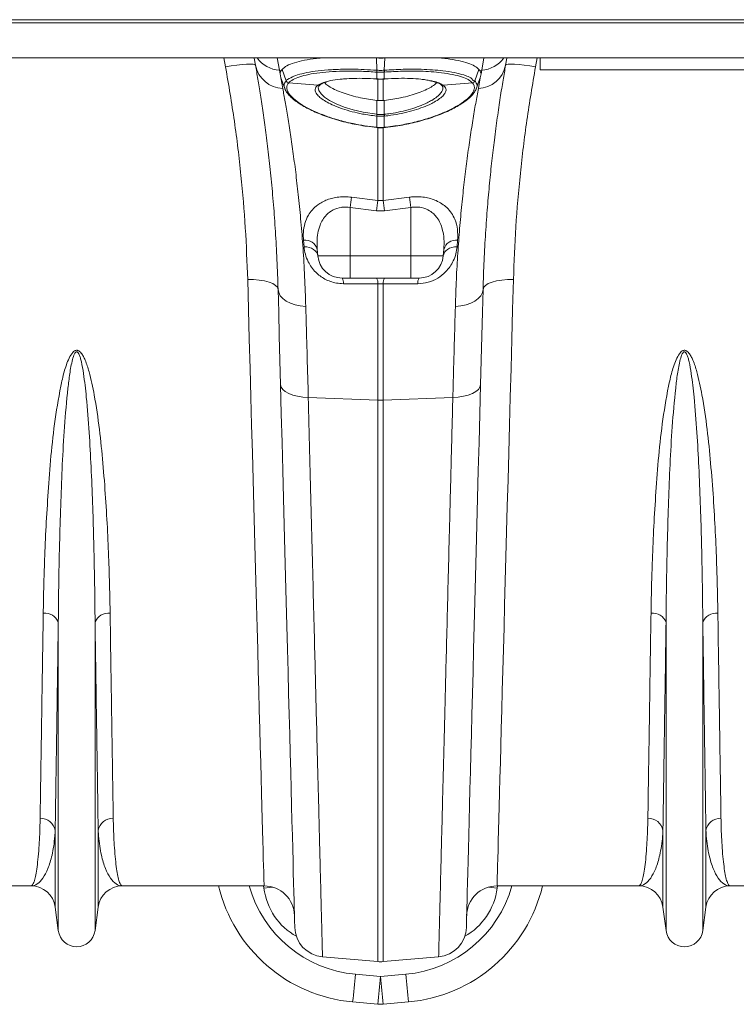
# Model space of a CAD drawing. Units: millimetres. Extents: x 0 to 8978, y 0 to 6348.
# Drawn here: x 3821 to 4057, y 4106 to 4430 of the extents above; entities that cross this region are included whole.
import ezdxf

# ---------------------------------------------------------------- set-up
doc = ezdxf.new("R2010")
doc.units = ezdxf.units.MM
doc.linetypes.add('SLD-Solid', pattern=[0])
doc.layers.add('ACO_DRAINAGE', color=7, linetype='SLD-Solid')

# ---------------------------------------------------------------- blocks, each defined once
blk = doc.blocks.new('ACO - 32840 - PLAN')
at = {"layer": 'ACO_DRAINAGE', "linetype": 'SLD-Solid', "lineweight": 0}
for p, q in [((1040, -22), (2044.58, -22)), ((1040.03, -21), (2044.62, -21)), ((1040, -33.6), (2044.58, -33.6)), ((1689, -36.53), (1688.46, -33.6)), ((1697.12, -35.63), (1695.89, -35.67)), ((1698.04, -35.68), (1697.12, -35.63)), ((1698.43, -33.65), (1698.42, -33.6)), ((1698.84, -35.98), (1698.43, -33.65)), ((1706, -33.6), (1706.71, -37.61)), ((1738.76, -37.63), (1738.63, -33.6)), ((1739.09, -33.6), (1739.13, -33.6)), ((1739.13, -33.6), (1739.13, -33.6)), ((1740.87, -33.6), (1740.91, -33.6)), ((1740.87, -33.6), (1740.87, -33.6)), ((1741.24, -37.63), (1741.37, -33.6)), ((1773.29, -37.61), (1774, -33.6)), ((1781.57, -33.65), (1781.16, -35.98)), ((1781.58, -33.6), (1781.57, -33.65)), ((1782.88, -35.63), (1781.96, -35.68)), ((1784.11, -35.67), (1782.88, -35.63)), ((1791.54, -33.6), (1791, -36.53)), ((1792.5, -37.5), (1792.5, -33.6)), ((1690.89, -36.22), (1689, -36.53)), ((1692.72, -35.97), (1690.89, -36.22)), ((1694.41, -35.78), (1692.72, -35.97)), ((1695.89, -35.67), (1694.41, -35.78)), ((1698.62, -35.79), (1698.04, -35.68)), ((1698.84, -35.98), (1698.62, -35.79)), ((1706.71, -37.61), (1707.34, -37.67)), ((1706.71, -37.61), (1706.93, -38.79)), ((1707.17, -40.1), (1706.93, -38.79)), ((1707.34, -37.67), (1707.62, -37.33)), ((1708.95, -41.14), (1707.62, -37.33)), ((1738.78, -38.25), (1738.76, -38.25)), ((1738.78, -40.5), (1738.78, -38.25)), ((1741.22, -38.25), (1741.22, -40.5)), ((1741.24, -38.25), (1741.22, -38.25)), ((1771.05, -41.14), (1772.38, -37.33)), ((1772.38, -37.33), (1772.66, -37.67)), ((1773.29, -37.61), (1772.66, -37.67)), ((1772.66, -37.67), (1773.07, -38.79)), ((1773.07, -38.79), (1772.83, -40.1)), ((1773.07, -38.79), (1773.29, -37.61)), ((1781.38, -35.79), (1781.16, -35.98)), ((1781.96, -35.68), (1781.38, -35.79)), ((1785.59, -35.78), (1784.11, -35.67)), ((1787.28, -35.97), (1785.59, -35.78)), ((1789.11, -36.22), (1787.28, -35.97)), ((1791, -36.53), (1789.11, -36.22)), ((1892.5, -37.5), (1792.5, -37.5)), ((1707.32, -40.41), (1707.17, -40.1)), ((1707.17, -40.1), (1707.82, -43.62)), ((1707.28, -40.31), (1707.98, -42.24)), ((1709.76, -41.76), (1709.76, -41.77)), ((1709.76, -41.77), (1719.34, -42.58)), ((1738.66, -40.49), (1738.78, -40.5)), ((1738.67, -40.52), (1738.66, -40.49)), ((1738.67, -40.52), (1738.8, -40.53)), ((1738.67, -40.52), (1738.67, -40.52)), ((1738.79, -40.53), (1738.78, -40.5)), ((1738.8, -40.53), (1738.79, -40.53)), ((1739.13, -47.56), (1739.13, -40.37)), ((1740.87, -40.37), (1740.87, -47.56)), ((1741.2, -40.53), (1741.33, -40.52)), ((1741.2, -40.53), (1741.21, -40.53)), ((1741.21, -40.53), (1741.22, -40.5)), ((1741.22, -40.5), (1741.34, -40.49)), ((1741.33, -40.52), (1741.34, -40.49)), ((1741.33, -40.52), (1741.33, -40.52)), ((1770.24, -41.77), (1760.66, -42.58)), ((1770.24, -41.77), (1770.24, -41.76)), ((1772.02, -42.24), (1772.72, -40.31)), ((1772.18, -43.62), (1772.83, -40.1)), ((1772.83, -40.1), (1772.68, -40.41)), ((1707.98, -42.24), (1708.68, -44.17)), ((1719.34, -42.58), (1719.47, -42.49)), ((1719.64, -42.89), (1719.49, -43.32)), ((1719.49, -43.32), (1719.68, -44.34)), ((1719.68, -44.34), (1720.42, -45.44)), ((1760.53, -42.49), (1760.66, -42.58)), ((1771.32, -44.17), (1772.02, -42.24)), ((1720.42, -45.44), (1721.58, -46.49)), ((1721.58, -46.49), (1723.17, -47.54)), ((1723.17, -47.54), (1725.39, -48.69)), ((1738.78, -52.13), (1738.76, -47.53)), ((1739.13, -47.56), (1738.76, -47.53)), ((1741.24, -47.53), (1740.87, -47.56)), ((1741.22, -52.13), (1741.24, -47.53)), ((1725.39, -48.69), (1728.03, -49.75)), ((1728.03, -49.75), (1731.04, -50.68)), ((1731.04, -50.68), (1734.31, -51.45)), ((1734.31, -51.45), (1738.78, -52.13)), ((1738.78, -52.72), (1738.7, -52.72)), ((1738.78, -52.13), (1738.78, -52.13)), ((1738.78, -52.13), (1738.78, -52.13)), ((1738.78, -56.4), (1738.78, -52.72)), ((1741.22, -52.72), (1741.22, -56.4)), ((1741.3, -52.72), (1741.22, -52.72)), ((1738.71, -56.46), (1738.72, -56.4)), ((1738.71, -56.49), (1738.71, -56.46)), ((1738.71, -56.49), (1738.77, -56.49)), ((1738.71, -56.49), (1738.71, -56.49)), ((1738.71, -56.49), (1738.71, -56.49)), ((1738.72, -56.4), (1738.78, -56.4)), ((1739.13, -80.45), (1739.13, -56.38)), ((1740.87, -56.35), (1740.87, -80.45)), ((1741.22, -56.4), (1741.28, -56.4)), ((1741.23, -56.49), (1741.29, -56.49)), ((1741.29, -56.49), (1741.29, -56.49)), ((1730.44, -79.38), (1739.13, -80.45)), ((1739.13, -80.45), (1740.87, -80.45)), ((1740.87, -80.45), (1749.56, -79.38)), ((1738.69, -83.85), (1730, -82.79)), ((1730, -82.79), (1730, -98.7)), ((1741.31, -83.85), (1738.69, -83.85)), ((1750, -82.79), (1741.31, -83.85)), ((1750, -82.79), (1750, -98.7)), ((1714.82, -95.71), (1714.63, -93.53)), ((1765.37, -93.53), (1765.18, -95.71)), ((1714.82, -95.71), (1715.69, -95.78)), ((1715.69, -95.78), (1716.52, -95.95)), ((1716.52, -95.95), (1717.28, -96.22)), ((1717.28, -96.22), (1717.96, -96.59)), ((1717.96, -96.59), (1718.52, -97.03)), ((1718.52, -97.03), (1718.95, -97.54)), ((1719.17, -96.57), (1719.36, -98.7)), ((1760.83, -96.57), (1760.64, -98.7)), ((1761.05, -97.54), (1761.48, -97.03)), ((1761.48, -97.03), (1762.04, -96.59)), ((1762.04, -96.59), (1762.71, -96.22)), ((1762.71, -96.22), (1763.48, -95.95)), ((1763.48, -95.95), (1764.31, -95.78)), ((1764.31, -95.78), (1765.18, -95.71)), ((1718.95, -97.54), (1719.23, -98.1)), ((1719.23, -98.1), (1719.36, -98.7)), ((1719.36, -98.7), (1730, -98.7)), ((1730, -98.7), (1750, -98.7)), ((1730, -106), (1730, -98.7)), ((1750, -98.7), (1760.64, -98.7)), ((1750, -106), (1750, -98.7)), ((1760.64, -98.7), (1760.77, -98.1)), ((1760.77, -98.1), (1761.05, -97.54)), ((1696.54, -116.4), (1696.27, -106.5)), ((1698.21, -106.52), (1696.27, -106.5)), ((1700.08, -106.68), (1698.21, -106.52)), ((1701.8, -106.95), (1700.08, -106.68)), ((1730, -106), (1727.33, -106)), ((1750, -106), (1730, -106)), ((1752.67, -106), (1750, -106)), ((1778.2, -106.95), (1779.92, -106.68)), ((1779.92, -106.68), (1781.79, -106.52)), ((1781.79, -106.52), (1783.73, -106.5)), ((1783.73, -106.5), (1783.46, -116.4)), ((1703.31, -107.35), (1701.8, -106.95)), ((1704.55, -107.84), (1703.31, -107.35)), ((1705.48, -108.42), (1704.55, -107.84)), ((1706.06, -109.05), (1705.48, -108.42)), ((1706.27, -109.72), (1706.06, -109.05)), ((1706.47, -117.25), (1706.27, -109.72)), ((1706.27, -109.72), (1706.47, -110.79)), ((1729.19, -107.86), (1727.77, -107.86)), ((1739.13, -107.85), (1729.19, -107.86)), ((1739.13, -146.14), (1739.13, -107.85)), ((1740.87, -107.85), (1739.13, -107.85)), ((1740.87, -107.85), (1740.87, -146.14)), ((1742.3, -107.85), (1740.87, -107.85)), ((1752.23, -107.86), (1742.3, -107.85)), ((1773.73, -109.72), (1773.53, -117.25)), ((1773.73, -109.72), (1773.53, -110.79)), ((1773.73, -109.72), (1773.94, -109.05)), ((1773.94, -109.05), (1774.52, -108.42)), ((1774.52, -108.42), (1775.45, -107.84)), ((1775.45, -107.84), (1776.69, -107.35)), ((1776.69, -107.35), (1778.2, -106.95)), ((1706.47, -110.79), (1706.99, -111.81)), ((1706.99, -111.81), (1707.83, -112.76)), ((1707.83, -112.76), (1708.95, -113.59)), ((1772.17, -112.76), (1771.05, -113.59)), ((1773.01, -111.81), (1772.17, -112.76)), ((1773.53, -110.79), (1773.01, -111.81)), ((1696.8, -126.15), (1696.54, -116.4)), ((1708.95, -113.59), (1710.31, -114.28)), ((1710.31, -114.28), (1711.88, -114.82)), ((1711.88, -114.82), (1713.59, -115.17)), ((1713.59, -115.17), (1715.39, -115.33)), ((1766.41, -115.17), (1764.61, -115.33)), ((1768.12, -114.82), (1766.41, -115.17)), ((1769.69, -114.28), (1768.12, -114.82)), ((1771.05, -113.59), (1769.69, -114.28)), ((1783.46, -116.4), (1783.2, -126.15)), ((1706.67, -125.01), (1706.47, -117.25)), ((1773.53, -117.25), (1773.33, -125.01)), ((1697.06, -135.75), (1696.8, -126.15)), ((1706.88, -132.97), (1706.67, -125.01)), ((1773.33, -125.01), (1773.12, -132.97)), ((1783.2, -126.15), (1782.94, -135.75)), ((1697.32, -145.19), (1697.06, -135.75)), ((1707.09, -141.12), (1706.88, -132.97)), ((1773.12, -132.97), (1772.91, -141.12)), ((1782.94, -135.75), (1782.68, -145.19)), ((1707.34, -150.71), (1707.09, -141.12)), ((1707.09, -141.12), (1707.28, -141.92)), ((1707.28, -141.92), (1707.8, -142.68)), ((1772.72, -141.92), (1772.2, -142.68)), ((1772.91, -141.12), (1772.66, -150.71)), ((1772.91, -141.12), (1772.72, -141.92)), ((1697.57, -154.46), (1697.32, -145.19)), ((1707.8, -142.68), (1708.64, -143.38)), ((1708.64, -143.38), (1709.76, -144)), ((1709.76, -144), (1711.12, -144.51)), ((1711.12, -144.51), (1712.69, -144.9)), ((1712.69, -144.9), (1714.41, -145.15)), ((1714.41, -145.15), (1716.22, -145.26)), ((1716.22, -145.26), (1739.13, -146.14)), ((1763.78, -145.26), (1740.87, -146.14)), ((1765.59, -145.15), (1763.78, -145.26)), ((1767.31, -144.9), (1765.59, -145.15)), ((1768.88, -144.51), (1767.31, -144.9)), ((1770.24, -144), (1768.88, -144.51)), ((1771.36, -143.38), (1770.24, -144)), ((1772.2, -142.68), (1771.36, -143.38)), ((1782.68, -145.19), (1782.43, -154.46)), ((1739.13, -330.92), (1739.13, -146.14)), ((1740.87, -146.14), (1740.87, -330.92)), ((1707.59, -160.13), (1707.34, -150.71)), ((1772.66, -150.71), (1772.41, -160.13)), ((1697.82, -163.53), (1697.57, -154.46)), ((1782.43, -154.46), (1782.18, -163.53)), ((1707.83, -169.37), (1707.59, -160.13)), ((1772.41, -160.13), (1772.17, -169.37)), ((1698.06, -172.41), (1697.82, -163.53)), ((1782.18, -163.53), (1781.94, -172.41)), ((1708.07, -178.41), (1707.83, -169.37)), ((1772.17, -169.37), (1771.93, -178.41)), ((1698.29, -181.09), (1698.06, -172.41)), ((1781.94, -172.41), (1781.71, -181.09)), ((1698.52, -189.54), (1698.29, -181.09)), ((1708.3, -187.26), (1708.07, -178.41)), ((1771.93, -178.41), (1771.7, -187.26)), ((1781.71, -181.09), (1781.48, -189.54)), ((1708.53, -195.89), (1708.3, -187.26)), ((1771.7, -187.26), (1771.47, -195.89)), ((1698.74, -197.77), (1698.52, -189.54)), ((1781.48, -189.54), (1781.26, -197.77)), ((1708.75, -204.3), (1708.53, -195.89)), ((1771.47, -195.89), (1771.25, -204.3)), ((1698.96, -205.75), (1698.74, -197.77)), ((1781.26, -197.77), (1781.04, -205.75)), ((1699.17, -213.49), (1698.96, -205.75)), ((1708.96, -212.47), (1708.75, -204.3)), ((1771.25, -204.3), (1771.04, -212.47)), ((1781.04, -205.75), (1780.83, -213.49)), ((1699.37, -220.97), (1699.17, -213.49)), ((1709.17, -220.41), (1708.96, -212.47)), ((1771.04, -212.47), (1770.83, -220.41)), ((1780.83, -213.49), (1780.63, -220.97)), ((1633.95, -320.7), (1633.95, -219.33)), ((1646.05, -320.7), (1646.05, -219.33)), ((1833.95, -320.7), (1833.95, -219.33)), ((1846.05, -320.7), (1846.05, -219.33)), ((1699.56, -228.19), (1699.37, -220.97)), ((1709.37, -228.09), (1709.17, -220.41)), ((1770.83, -220.41), (1770.63, -228.09)), ((1780.63, -220.97), (1780.44, -228.19)), ((1699.75, -235.13), (1699.56, -228.19)), ((1709.56, -235.51), (1709.37, -228.09)), ((1770.63, -228.09), (1770.44, -235.51)), ((1780.44, -228.19), (1780.25, -235.13)), ((1699.93, -241.79), (1699.75, -235.13)), ((1709.75, -242.67), (1709.56, -235.51)), ((1770.44, -235.51), (1770.25, -242.67)), ((1780.25, -235.13), (1780.07, -241.79)), ((1700.1, -248.15), (1699.93, -241.79)), ((1709.93, -249.55), (1709.75, -242.67)), ((1770.25, -242.67), (1770.07, -249.55)), ((1780.07, -241.79), (1779.9, -248.15)), ((1700.27, -254.22), (1700.1, -248.15)), ((1779.9, -248.15), (1779.73, -254.22)), ((1710.1, -256.14), (1709.93, -249.55)), ((1770.07, -249.55), (1769.9, -256.14)), ((1700.42, -259.98), (1700.27, -254.22)), ((1779.73, -254.22), (1779.58, -259.98)), ((1710.27, -262.45), (1710.1, -256.14)), ((1769.9, -256.14), (1769.73, -262.45)), ((1700.57, -265.42), (1700.42, -259.98)), ((1779.58, -259.98), (1779.43, -265.42)), ((1700.71, -270.55), (1700.57, -265.42)), ((1710.43, -268.45), (1710.27, -262.45)), ((1769.73, -262.45), (1769.57, -268.45)), ((1779.43, -265.42), (1779.29, -270.55)), ((1710.58, -274.15), (1710.43, -268.45)), ((1769.57, -268.45), (1769.42, -274.15)), ((1700.84, -275.35), (1700.71, -270.55)), ((1779.29, -270.55), (1779.16, -275.35)), ((1700.96, -279.82), (1700.84, -275.35)), ((1710.72, -279.54), (1710.58, -274.15)), ((1769.42, -274.15), (1769.28, -279.54)), ((1779.16, -275.35), (1779.04, -279.82)), ((1701.07, -283.95), (1700.96, -279.82)), ((1710.85, -284.61), (1710.72, -279.54)), ((1769.28, -279.54), (1769.15, -284.61)), ((1779.04, -279.82), (1778.93, -283.95)), ((1701.17, -287.74), (1701.07, -283.95)), ((1710.97, -289.36), (1710.85, -284.61)), ((1769.15, -284.61), (1769.03, -289.36)), ((1778.93, -283.95), (1778.83, -287.74)), ((1632.92, -312.95), (1632.92, -287.78)), ((1647.08, -312.95), (1647.08, -287.78)), ((1701.27, -291.18), (1701.17, -287.74)), ((1778.83, -287.74), (1778.73, -291.18)), ((1832.92, -312.95), (1832.92, -287.78)), ((1847.08, -312.95), (1847.08, -287.78)), ((1701.35, -294.27), (1701.27, -291.18)), ((1711.09, -293.77), (1710.97, -289.36)), ((1769.03, -289.36), (1768.91, -293.77)), ((1778.73, -291.18), (1778.65, -294.27)), ((1701.42, -297.01), (1701.35, -294.27)), ((1711.2, -297.86), (1711.09, -293.77)), ((1768.91, -293.77), (1768.8, -297.86)), ((1778.65, -294.27), (1778.58, -297.01)), ((1701.49, -299.38), (1701.42, -297.01)), ((1711.29, -301.6), (1711.2, -297.86)), ((1768.8, -297.86), (1768.71, -301.6)), ((1778.58, -297.01), (1778.51, -299.38)), ((1701.54, -301.4), (1701.49, -299.38)), ((1778.51, -299.38), (1778.46, -301.4)), ((1701.59, -303.05), (1701.54, -301.4)), ((1701.62, -304.34), (1701.59, -303.05)), ((1701.65, -305.26), (1701.62, -304.34)), ((1711.38, -305), (1711.29, -301.6)), ((1768.71, -301.6), (1768.62, -305)), ((1778.38, -304.34), (1778.35, -305.26)), ((1778.41, -303.05), (1778.38, -304.34)), ((1778.46, -301.4), (1778.41, -303.05)), ((1624.99, -306), (1578.33, -306)), ((1701.67, -306), (1655.01, -306)), ((1701.59, -306.73), (1701.53, -306)), ((1703.47, -306.49), (1701.59, -306.73)), ((1701.66, -305.82), (1701.65, -305.26)), ((1701.67, -306), (1701.66, -305.82)), ((1704.4, -306.38), (1703.47, -306.49)), ((1711.46, -308.05), (1711.38, -305)), ((1768.62, -305), (1768.54, -308.05)), ((1775.6, -306.38), (1776.53, -306.49)), ((1776.53, -306.49), (1778.41, -306.73)), ((1778.34, -305.82), (1778.33, -306)), ((1824.99, -306), (1778.33, -306)), ((1778.35, -305.26), (1778.34, -305.82)), ((1778.47, -306), (1778.41, -306.73)), ((1901.67, -306), (1855.01, -306)), ((1711.53, -310.75), (1711.46, -308.05)), ((1711.6, -313.1), (1711.53, -310.75)), ((1768.47, -310.75), (1768.4, -313.1)), ((1768.54, -308.05), (1768.47, -310.75)), ((1633.95, -320.7), (1632.92, -312.95)), ((1647.08, -312.95), (1646.05, -320.7)), ((1711.65, -315.09), (1711.6, -313.1)), ((1768.4, -313.1), (1768.35, -315.09)), ((1833.95, -320.7), (1832.92, -312.95)), ((1847.08, -312.95), (1846.05, -320.7)), ((1711.69, -316.72), (1711.65, -315.09)), ((1711.72, -317.99), (1711.69, -316.72)), ((1768.31, -316.72), (1768.28, -317.99)), ((1768.35, -315.09), (1768.31, -316.72)), ((1711.75, -318.9), (1711.72, -317.99)), ((1711.76, -319.45), (1711.75, -318.9)), ((1711.77, -319.63), (1711.76, -319.45)), ((1768.24, -319.45), (1768.23, -319.63)), ((1768.25, -318.9), (1768.24, -319.45)), ((1768.28, -317.99), (1768.25, -318.9)), ((1720.89, -329.33), (1739.13, -330.92)), ((1759.11, -329.33), (1740.87, -330.92)), ((1731.7, -335.08), (1740, -335.83)), ((1740, -335.83), (1748.3, -335.08)), ((1739.1, -344.92), (1730.8, -344.17)), ((1749.2, -344.17), (1740.9, -344.92))]:
    blk.add_line(p, q, dxfattribs=at)
for centre, radius, start, end in [((1707.39, -27.73), 9.91, 216.3152, 266.098), ((1772.61, -27.72), 9.91, 273.9039, 323.6825), ((1708.17, -34.12), 9.51, 191.3099, 267.8944), ((1742.96, -37.96), 4.21, 175.4585, 183.9619), ((1743.07, -37.97), 4.3, 175.4219, 183.747), ((1736.93, -37.97), 4.3, 356.253, 4.5781), ((1737.07, -37.96), 4.18, 356.0092, 4.5704), ((1771.83, -34.12), 9.51, 272.1059, 348.6899), ((1709.9, -40.74), 1.04, 202.9033, 262.0554), ((1709.9, -40.74), 1.04, 202.9075, 262.0428), ((1770.1, -40.73), 1.04, 277.9637, 337.086), ((1770.1, -40.74), 1.04, 277.949, 337.0882), ((1719.49, -41.69), 0.904, 260.6165, 309.4737), ((1719.62, -41.61), 0.897, 260.3777, 301.145), ((1760.38, -41.61), 0.897, 238.9959, 279.6193), ((1760.51, -41.69), 0.901, 229.4724, 279.4521), ((1727.47, -50.9), 11.37, 350.7987, 353.7546), ((1727.7, -50.91), 11.23, 350.7272, 353.7221), ((1752.36, -50.91), 11.29, 186.2802, 189.259), ((1752.66, -50.88), 11.5, 186.2618, 189.1849), ((1738.3, -56.38), 0.481, 346.6359, 357.4967), ((1741.7, -56.38), 0.481, 182.5033, 193.3641), ((1741.69, -56.38), 0.41, 182.114, 194.8834), ((2035.58, -120.09), 307.85, 172.4004, 173.0404), ((2044.02, -121.27), 307.61, 172.3755, 173.0138), ((1432.52, -121.71), 311.1, 6.9897, 7.6209), ((1444.42, -120.09), 307.85, 6.9596, 7.5996), ((1715.14, -97.68), 4.18, 15.4464, 97.0634), ((1764.86, -97.68), 4.18, 82.9365, 164.5545), ((1727.33, -98), 8, 185, 270), ((1752.67, -98), 8, 270, 355), ((1724.62, -107.62), 3.16, 355.5385, 30.7929), ((1736.02, -107.6), 3.12, 355.544, 31.0072), ((1743.98, -107.6), 3.11, 148.9887, 184.46), ((1755.38, -107.62), 3.16, 149.2015, 184.4636), ((1740, -123.56), 22.6, 267.7896, 272.2104), ((1629.47, -220.97), 4.77, 20.1198, 95.7318), ((1650.53, -220.97), 4.77, 84.2686, 159.8798), ((1829.47, -220.97), 4.77, 20.1194, 95.7322), ((1850.53, -220.97), 4.77, 84.2684, 159.8806), ((1628.1, -288.64), 4.9, 10.1294, 91.5471), ((1651.9, -288.64), 4.9, 88.4533, 169.8702), ((1828.1, -288.64), 4.9, 10.1291, 91.5467), ((1851.9, -288.64), 4.9, 88.4533, 169.8702), ((1624.99, -314), 8, 7.5666, 90), ((1655.01, -314), 8, 90, 172.4334), ((1735.31, -294.37), 50, 193.4496, 264.8246), ((1735.31, -295.24), 40, 195.6017, 264.8246), ((1701.67, -316), 10, 1.5, 90), ((1744.69, -295.24), 40, 275.1754, 344.3983), ((1744.69, -294.37), 50, 275.1754, 346.5504), ((1778.33, -316), 10, 90, 178.5), ((1824.99, -314), 8, 7.5666, 90), ((1855.01, -314), 8, 90, 172.4334), ((1640, -319.9), 6.1, 187.5666, 352.4334), ((1721.76, -319.37), 10, 181.5, 265), ((1758.24, -319.37), 10, 275, 358.5), ((1840, -319.9), 6.1, 187.5666, 352.4334), ((1740, -320.96), 10, 265, 275), ((1452.61, -311.96), 280.05, 353.3971, 355.2655), ((1460.91, -312.72), 280.05, 353.3971, 355.2655), ((2019.2, -312.71), 280.16, 184.7348, 186.6026), ((2027.5, -311.95), 280.16, 184.7348, 186.6026), ((1740, -334.96), 10, 264.8246, 275.1754)]:
    blk.add_arc(centre, radius, start, end, dxfattribs=at)
for centre, major_axis, start_param, end_param in [((1721.38, -303.7), (-0.45, 21.2), 1.693992, 2.647736), ((1758.62, -303.7), (0.45, 21.2), 3.635449, 4.589194)]:
    blk.add_ellipse(centre, major_axis=major_axis, ratio=0.943053, start_param=start_param, end_param=end_param, dxfattribs=at)
for points, knots in [([(1707.62, -37.33), (1708.09, -36.93), (1709.02, -36.13), (1711.52, -35.13), (1714.82, -34.32), (1717.86, -33.8), (1719.95, -33.64), (1720.49, -33.6)], [0, 0, 0, 0, 0.229822, 0.459648, 0.68945, 0.919252, 1, 1, 1, 1]), ([(1740.87, -33.6), (1740.76, -33.61), (1740.41, -33.63), (1739.83, -33.64), (1739.36, -33.61), (1739.13, -33.6)], [0, 0, 0, 0, 0.19661, 0.598285, 1, 1, 1, 1]), ([(1759.47, -33.6), (1760.24, -33.66), (1762.53, -33.85), (1765.71, -34.42), (1768.82, -35.25), (1771.11, -36.22), (1771.96, -36.96), (1772.38, -37.33)], [0, 0, 0, 0, 0.115116, 0.345223, 0.575327, 0.787665, 1, 1, 1, 1]), ([(1696.27, -106.5), (1696.06, -100.85), (1695.64, -89.56), (1694.15, -72.13), (1692.05, -54.44), (1690.01, -42.5), (1689, -36.53)], [0, 0, 0, 0, 0.247538, 0.495073, 0.747536, 1, 1, 1, 1]), ([(1706.27, -109.72), (1706.16, -106.44), (1705.95, -99.87), (1705.43, -90.61), (1704.78, -81.71), (1704, -73.28), (1703.15, -65.35), (1702.25, -58.11), (1701.35, -51.57), (1700.47, -45.71), (1699.62, -40.43), (1699.1, -37.46), (1698.84, -35.98)], [0, 0, 0, 0, 0.098693, 0.197474, 0.29617, 0.398118, 0.50016, 0.60211, 0.700901, 0.799692, 0.899846, 1, 1, 1, 1]), ([(1706.93, -38.79), (1707.01, -38.41), (1707.09, -38.02), (1707.34, -37.68), (1707.34, -37.67)], [0, 0, 0, 0, 0.978609, 1, 1, 1, 1]), ([(1708.95, -41.14), (1708.95, -41.14), (1708.95, -40.82), (1710.46, -40.04), (1712.54, -39.14), (1715.66, -38.37), (1719.4, -37.78), (1723.77, -37.41), (1727.63, -37.28), (1731.28, -37.28), (1734.64, -37.36), (1737.38, -37.54), (1738.76, -37.63), (1738.76, -37.63)], [0, 0, 0, 0, 0.000001, 0.123716, 0.247434, 0.372892, 0.498351, 0.625976, 0.753601, 0.803323, 0.901662, 0.999999, 1, 1, 1, 1]), ([(1738.76, -38.25), (1737.08, -38.14), (1733.73, -37.93), (1728.81, -37.88), (1724.15, -38.03), (1719.9, -38.41), (1716.25, -38.99), (1713.29, -39.76), (1711.03, -40.68), (1710.18, -41.4), (1709.76, -41.76)], [0, 0, 0, 0, 0.123215, 0.246431, 0.374137, 0.501842, 0.627314, 0.752783, 0.876393, 1, 1, 1, 1]), ([(1738.76, -37.63), (1738.76, -37.63), (1738.77, -37.63), (1738.78, -37.63), (1738.78, -37.63)], [0, 0, 0, 0, 0.002889, 1, 1, 1, 1]), ([(1738.78, -37.63), (1738.91, -37.63), (1739.31, -37.66), (1740, -37.68), (1740.69, -37.66), (1741.09, -37.63), (1741.22, -37.63)], [0, 0, 0, 0, 0.1549987, 0.4999998, 0.8442407, 1, 1, 1, 1]), ([(1741.22, -38.25), (1741.09, -38.26), (1740.69, -38.29), (1740, -38.3), (1739.31, -38.29), (1738.91, -38.26), (1738.78, -38.25)], [0, 0, 0, 0, 0.1557769, 0.5000002, 0.8449564, 1, 1, 1, 1]), ([(1741.22, -37.63), (1741.22, -37.63), (1741.23, -37.63), (1741.24, -37.63), (1741.24, -37.63)], [0, 0, 0, 0, 0.997111, 1, 1, 1, 1]), ([(1741.24, -37.63), (1741.24, -37.63), (1743.33, -37.49), (1747.5, -37.26), (1752.82, -37.27), (1757.15, -37.48), (1760.88, -37.83), (1764.39, -38.38), (1766.91, -39), (1768.68, -39.66), (1770.37, -40.24), (1770.1, -40.96), (1771.05, -41.14), (1771.05, -41.14)], [0, 0, 0, 0, 0.000001, 0.149375, 0.298749, 0.400116, 0.501481, 0.628728, 0.755972, 0.807564, 0.903782, 0.999998, 1, 1, 1, 1]), ([(1770.24, -41.76), (1769.82, -41.41), (1769, -40.7), (1766.76, -39.77), (1763.8, -39), (1760.37, -38.45), (1756.74, -38.11), (1752.53, -37.9), (1747.34, -37.88), (1743.27, -38.13), (1741.24, -38.25)], [0, 0, 0, 0, 0.121839, 0.243681, 0.370936, 0.498194, 0.599622, 0.701051, 0.850526, 1, 1, 1, 1]), ([(1781.16, -35.98), (1780.88, -37.58), (1780.33, -40.76), (1779.39, -46.56), (1778.42, -53.11), (1777.49, -60.1), (1776.63, -67.35), (1775.86, -74.71), (1775.15, -82.64), (1774.54, -91.14), (1774.04, -100.15), (1773.83, -106.53), (1773.73, -109.72)], [0, 0, 0, 0, 0.107353, 0.214706, 0.323818, 0.432931, 0.526072, 0.619283, 0.712423, 0.808257, 0.904169, 1, 1, 1, 1]), ([(1791, -36.53), (1790, -42.38), (1788.01, -54.09), (1785.9, -71.67), (1784.38, -89.22), (1783.94, -100.74), (1783.73, -106.5)], [0, 0, 0, 0, 0.247526, 0.495051, 0.747523, 1, 1, 1, 1]), ([(1708.59, -43.74), (1708.45, -43.41), (1708.18, -42.75), (1708.37, -41.89), (1708.75, -41.4), (1708.94, -41.14)], [0, 0, 0, 0, 0.338832, 0.66747, 1, 1, 1, 1]), ([(1708.94, -41.14), (1708.95, -41.14), (1708.95, -41.14), (1708.95, -41.14), (1708.95, -41.14)], [0, 0, 0, 0, 0.997052, 1, 1, 1, 1]), ([(1709.76, -41.77), (1709.57, -42.01), (1709.2, -42.51), (1709.05, -43.52), (1709.45, -44.84), (1710.77, -46.49), (1712.91, -48.23), (1715.56, -49.85), (1718.53, -51.3), (1721.88, -52.67), (1726.01, -54.03), (1730.47, -55.14), (1734.76, -55.94), (1737.39, -56.24), (1738.72, -56.4)], [0, 0, 0, 0, 0.060439, 0.121603, 0.215888, 0.313032, 0.407395, 0.504504, 0.578887, 0.654524, 0.751571, 0.851404, 0.925098, 1, 1, 1, 1]), ([(1719.47, -42.49), (1719.96, -42.19), (1720.6, -41.8), (1721.75, -41.52), (1722.03, -41.45)], [0, 0, 0, 0, 0.761086, 1, 1, 1, 1]), ([(1720.09, -42.38), (1720.21, -42.31), (1720.55, -42.09), (1721.22, -41.77), (1721.96, -41.54), (1722.31, -41.43)], [0, 0, 0, 0, 0.209762, 0.617838, 1, 1, 1, 1]), ([(1738.76, -47.53), (1737.86, -47.42), (1736.03, -47.2), (1733.21, -46.68), (1730.35, -45.99), (1727.63, -45.13), (1725.24, -44.17), (1723.35, -43.17), (1722.09, -42.32), (1721.68, -41.85), (1721.54, -41.69)], [0, 0, 0, 0, 0.116605, 0.235537, 0.374973, 0.518538, 0.656356, 0.798363, 0.932895, 1, 1, 1, 1]), ([(1722.03, -41.45), (1722.55, -41.31), (1723.83, -40.94), (1726.03, -40.64), (1728.64, -40.4), (1731.31, -40.28), (1734.85, -40.28), (1737.36, -40.42), (1738.66, -40.49)], [0, 0, 0, 0, 0.141306, 0.351601, 0.441501, 0.623047, 0.804594, 1, 1, 1, 1]), ([(1738.78, -40.5), (1738.89, -40.51), (1739.3, -40.53), (1740.01, -40.55), (1740.71, -40.53), (1741.11, -40.51), (1741.22, -40.5)], [0, 0, 0, 0, 0.140961, 0.500003, 0.870287, 1, 1, 1, 1]), ([(1738.8, -40.53), (1738.91, -40.54), (1739.69, -40.6), (1740.5, -40.59), (1741.18, -40.53), (1741.2, -40.53)], [0, 0, 0, 0, 0.146239, 0.970552, 1, 1, 1, 1]), ([(1758.47, -41.68), (1758.34, -41.83), (1757.93, -42.31), (1756.69, -43.15), (1754.78, -44.16), (1752.43, -45.11), (1749.68, -45.98), (1746.84, -46.67), (1743.99, -47.2), (1742.16, -47.42), (1741.24, -47.53)], [0, 0, 0, 0, 0.063227, 0.201772, 0.339511, 0.481471, 0.620837, 0.764356, 0.881011, 1, 1, 1, 1]), ([(1741.28, -56.4), (1743.1, -56.18), (1746.65, -55.74), (1751.73, -54.63), (1756.41, -53.28), (1760.61, -51.7), (1764.04, -50.07), (1766.7, -48.48), (1768.77, -46.9), (1770.24, -45.31), (1770.91, -43.88), (1770.9, -42.69), (1770.46, -42.08), (1770.24, -41.77)], [0, 0, 0, 0, 0.102479, 0.2009011, 0.2993261, 0.3976263, 0.4959173, 0.5781419, 0.6603592, 0.7555145, 0.8506628, 0.9253303, 1, 1, 1, 1]), ([(1741.34, -40.49), (1742.87, -40.41), (1745.78, -40.25), (1749.83, -40.3), (1752.76, -40.51), (1755, -40.78), (1755.98, -40.98), (1756.53, -41.09)], [0, 0, 0, 0, 0.261667, 0.500542, 0.73942, 0.852743, 1, 1, 1, 1]), ([(1756.27, -41.1), (1756.63, -41.17), (1757.51, -41.36), (1758.6, -41.71), (1759.4, -42.06), (1759.78, -42.29), (1759.92, -42.38)], [0, 0, 0, 0, 0.214259, 0.525261, 0.826695, 1, 1, 1, 1]), ([(1756.53, -41.09), (1756.77, -41.13), (1757.82, -41.32), (1759.25, -41.78), (1760.1, -42.26), (1760.53, -42.49)], [0, 0, 0, 0, 0.126718, 0.566369, 1, 1, 1, 1]), ([(1771.05, -41.14), (1771.05, -41.14), (1771.05, -41.14), (1771.05, -41.14), (1771.06, -41.14)], [0, 0, 0, 0, 0.002949, 1, 1, 1, 1]), ([(1771.06, -41.14), (1771.28, -41.45), (1771.72, -42.07), (1771.83, -42.96), (1771.51, -43.56), (1771.41, -43.75)], [0, 0, 0, 0, 0.400642, 0.808456, 1, 1, 1, 1]), ([(1707.82, -43.62), (1708.08, -45.04), (1708.6, -47.89), (1709.47, -52.99), (1710.37, -58.71), (1711.29, -65.06), (1712.18, -71.98), (1713.03, -79.43), (1713.82, -87.51), (1714.5, -96.21), (1715.06, -105.47), (1715.28, -112.05), (1715.39, -115.33)], [0, 0, 0, 0, 0.098464, 0.196929, 0.29679, 0.396651, 0.495559, 0.594551, 0.693457, 0.795608, 0.897853, 1, 1, 1, 1]), ([(1708.54, -43.76), (1708.57, -43.84), (1708.71, -44.28), (1709.24, -45.08), (1710.17, -46.18), (1711.43, -47.31), (1712.97, -48.44), (1714.76, -49.54), (1716.78, -50.61), (1719.04, -51.64), (1721.53, -52.63), (1724.21, -53.54), (1727.04, -54.38), (1729.88, -55.08), (1732.73, -55.66), (1735.62, -56.1), (1737.63, -56.36), (1738.69, -56.47), (1738.71, -56.47)], [0, 0, 0, 0, 0.014455, 0.080701, 0.152269, 0.225764, 0.298294, 0.369284, 0.439668, 0.511251, 0.583286, 0.655584, 0.727819, 0.799731, 0.862978, 0.928284, 0.998547, 1, 1, 1, 1]), ([(1738.7, -52.72), (1737.14, -52.51), (1734.36, -52.15), (1730.62, -51.29), (1727.47, -50.36), (1724.68, -49.29), (1722.4, -48.19), (1720.65, -47.09), (1719.37, -46), (1718.58, -44.93), (1718.38, -43.99), (1718.64, -43.2), (1719.11, -42.79), (1719.34, -42.58)], [0, 0, 0, 0, 0.122095, 0.216588, 0.311081, 0.405333, 0.49958, 0.584286, 0.668986, 0.761207, 0.853423, 0.926711, 1, 1, 1, 1]), ([(1719.6, -43.04), (1719.64, -42.96), (1719.71, -42.8), (1720, -42.53), (1720.16, -42.39)], [0, 0, 0, 0, 0.477628, 1, 1, 1, 1]), ([(1741.22, -52.13), (1741.22, -52.13), (1741.9, -52.05), (1743.73, -51.83), (1746.67, -51.28), (1749.87, -50.46), (1752.8, -49.48), (1755.12, -48.49), (1757.07, -47.44), (1758.66, -46.37), (1759.84, -45.22), (1760.46, -44.25), (1760.45, -43.73), (1760.45, -43.54)], [0, 0, 0, 0, 0.000002, 0.066298, 0.178042, 0.293102, 0.404519, 0.519168, 0.601135, 0.711124, 0.824281, 0.933762, 1, 1, 1, 1]), ([(1760.66, -42.58), (1761.02, -42.95), (1761.66, -43.59), (1761.5, -44.72), (1760.82, -45.81), (1759.52, -46.97), (1757.86, -48.03), (1755.8, -49.07), (1753.37, -50.06), (1750.32, -51.04), (1746.98, -51.86), (1743.92, -52.41), (1742.01, -52.63), (1741.3, -52.72)], [0, 0, 0, 0, 0.126739, 0.219743, 0.312751, 0.406009, 0.499276, 0.567696, 0.66191, 0.756126, 0.850496, 0.944864, 1, 1, 1, 1]), ([(1741.3, -56.52), (1741.39, -56.51), (1742.61, -56.37), (1744.84, -56.06), (1747.9, -55.54), (1750.8, -54.92), (1753.61, -54.2), (1756.37, -53.36), (1758.99, -52.43), (1761.45, -51.42), (1763.69, -50.37), (1765.69, -49.28), (1767.42, -48.17), (1768.87, -47.07), (1770.04, -45.95), (1770.95, -44.86), (1771.29, -44.13), (1771.45, -43.78)], [0, 0, 0, 0, 0.0062124, 0.0831756, 0.1522303, 0.2186712, 0.2888589, 0.3599776, 0.4318902, 0.5042616, 0.5766834, 0.6487836, 0.7204068, 0.7908805, 0.8623927, 0.9355945, 1, 1, 1, 1]), ([(1759.84, -42.39), (1759.9, -42.44), (1760.15, -42.63), (1760.34, -42.88), (1760.38, -42.98), (1760.39, -43.02)], [0, 0, 0, 0, 0.178188, 0.743899, 1, 1, 1, 1]), ([(1760.45, -43.54), (1760.5, -43.39), (1760.56, -43.2), (1760.43, -43.04), (1760.4, -43.01)], [0, 0, 0, 0, 0.758065, 1, 1, 1, 1]), ([(1764.61, -115.33), (1764.71, -112.33), (1764.91, -106.31), (1765.4, -97.79), (1766.01, -89.58), (1766.73, -81.75), (1767.53, -74.35), (1768.42, -67.2), (1769.37, -60.41), (1770.36, -54.06), (1771.32, -48.36), (1771.89, -45.2), (1772.18, -43.62)], [0, 0, 0, 0, 0.093333, 0.18674, 0.280075, 0.376138, 0.47228, 0.568343, 0.675364, 0.782384, 0.891193, 1, 1, 1, 1]), ([(1739.13, -47.56), (1739.34, -47.58), (1739.77, -47.62), (1740.36, -47.61), (1740.72, -47.58), (1740.87, -47.56)], [0, 0, 0, 0, 0.370108, 0.740236, 1, 1, 1, 1]), ([(1738.78, -52.13), (1738.78, -52.13), (1738.81, -52.14), (1738.83, -52.14), (1738.86, -52.14)], [0, 0, 0, 0, 0.000735, 1, 1, 1, 1]), ([(1741.22, -52.72), (1741.05, -52.74), (1740.64, -52.78), (1739.98, -52.79), (1739.34, -52.78), (1738.93, -52.74), (1738.78, -52.72)], [0, 0, 0, 0, 0.213488, 0.500003, 0.810987, 1, 1, 1, 1]), ([(1738.86, -52.14), (1739, -52.16), (1739.38, -52.19), (1739.98, -52.21), (1740.6, -52.19), (1740.98, -52.16), (1741.14, -52.14)], [0, 0, 0, 0, 0.189039, 0.499983, 0.786482, 1, 1, 1, 1]), ([(1741.14, -52.14), (1741.17, -52.14), (1741.19, -52.14), (1741.22, -52.13), (1741.22, -52.13)], [0, 0, 0, 0, 0.9992645, 1, 1, 1, 1]), ([(1738.77, -56.49), (1738.89, -56.5), (1739.69, -56.59), (1740.52, -56.59), (1741.22, -56.49), (1741.23, -56.49)], [0, 0, 0, 0, 0.147171, 0.978502, 1, 1, 1, 1]), ([(1738.78, -56.4), (1738.87, -56.41), (1739.28, -56.45), (1740.09, -56.48), (1740.81, -56.43), (1741.22, -56.4)], [0, 0, 0, 0, 0.111462, 0.500052, 1, 1, 1, 1]), ([(1714.63, -93.53), (1714.59, -92.67), (1714.51, -90.8), (1715, -88.03), (1716.03, -85.53), (1717.49, -83.49), (1719.06, -82.04), (1720.76, -80.96), (1722.43, -80.19), (1724.28, -79.63), (1726.26, -79.3), (1728.34, -79.19), (1729.74, -79.32), (1730.44, -79.38)], [0, 0, 0, 0, 0.116013, 0.252217, 0.388246, 0.489212, 0.590045, 0.659765, 0.729436, 0.797196, 0.864916, 0.932456, 1, 1, 1, 1]), ([(1749.56, -79.38), (1749.76, -79.36), (1750.69, -79.25), (1752.35, -79.2), (1754.49, -79.39), (1756.5, -79.83), (1758.44, -80.54), (1760.24, -81.53), (1761.95, -82.9), (1763.39, -84.61), (1764.66, -86.99), (1765.47, -89.96), (1765.4, -92.34), (1765.37, -93.53)], [0, 0, 0, 0, 0.019286, 0.089737, 0.160194, 0.230742, 0.301342, 0.385162, 0.469077, 0.574136, 0.679322, 0.839546, 1, 1, 1, 1]), ([(1730, -82.79), (1729.15, -82.7), (1728.15, -82.6), (1726.22, -82.84), (1724.2, -83.5), (1722.24, -85.04), (1720.91, -86.8), (1719.93, -88.81), (1719.28, -91.23), (1719.02, -93.92), (1719.13, -95.73), (1719.17, -96.57)], [0, 0, 0, 0, 0.105259, 0.122882, 0.247762, 0.381696, 0.483784, 0.586062, 0.730197, 0.874541, 1, 1, 1, 1]), ([(1760.83, -96.57), (1760.88, -95.42), (1760.99, -93.13), (1760.51, -90.23), (1759.68, -87.9), (1758.72, -86.24), (1757.53, -84.89), (1755.94, -83.65), (1753.76, -82.75), (1751.67, -82.6), (1750.5, -82.71), (1750.14, -82.77), (1750, -82.79)], [0, 0, 0, 0, 0.1717732, 0.3432817, 0.4513765, 0.5593029, 0.6413098, 0.7231584, 0.854117, 0.9547269, 0.9823436, 1, 1, 1, 1]), ([(1727.77, -107.86), (1726.99, -107.82), (1725.54, -107.75), (1723.48, -107.17), (1721.66, -106.37), (1720.05, -105.32), (1718.54, -104.01), (1717.23, -102.45), (1716.04, -100.47), (1715.16, -98.19), (1714.93, -96.54), (1714.82, -95.71)], [0, 0, 0, 0, 0.1043036, 0.1956557, 0.2870767, 0.3784839, 0.469986, 0.5829074, 0.6959613, 0.8478931, 1, 1, 1, 1]), ([(1765.18, -95.71), (1765.08, -96.49), (1764.87, -98.03), (1764.07, -100.22), (1762.93, -102.23), (1761.31, -104.23), (1758.96, -106.11), (1755.74, -107.58), (1753.4, -107.77), (1752.23, -107.86)], [0, 0, 0, 0, 0.142138, 0.284148, 0.403404, 0.522503, 0.685438, 0.84298, 1, 1, 1, 1]), ([(1715.39, -115.33), (1715.47, -118.06), (1715.62, -123.51), (1715.89, -133.43), (1716.1, -140.83), (1716.22, -145.26)], [0, 0, 0, 0, 0.28598, 0.572666, 1, 1, 1, 1]), ([(1763.78, -145.26), (1763.86, -142.28), (1764.03, -136.33), (1764.3, -126.26), (1764.49, -119.42), (1764.61, -115.33)], [0, 0, 0, 0, 0.28598, 0.572665, 1, 1, 1, 1]), ([(1629, -216.23), (1629.04, -213.58), (1629.14, -208.28), (1629.41, -199.25), (1629.82, -189.14), (1630.5, -177.83), (1631.35, -166.09), (1632.57, -153.98), (1634.22, -144.19), (1635.77, -136.89), (1637.05, -133.13), (1638.31, -130.79), (1639.18, -130.01), (1639.69, -129.79), (1640.12, -129.76), (1640.55, -129.88), (1641.04, -130.18), (1641.64, -130.83), (1642.24, -131.81), (1643.18, -133.84), (1644.51, -138.07), (1646.09, -145.74), (1647.55, -155.83), (1648.68, -167.17), (1649.56, -178.42), (1650.19, -189.55), (1650.6, -199.51), (1650.87, -208.41), (1650.96, -213.62), (1651, -216.23)], [0, 0, 0, 0, 0.051505, 0.10301, 0.168397, 0.233784, 0.299876, 0.366003, 0.432016, 0.457021, 0.48192, 0.492896, 0.496512, 0.498669, 0.500535, 0.502389, 0.504824, 0.508706, 0.515272, 0.522058, 0.542489, 0.583301, 0.644038, 0.704796, 0.769391, 0.834028, 0.898628, 0.949314, 1, 1, 1, 1]), ([(1646.05, -219.33), (1646.02, -216.61), (1645.97, -211.17), (1645.83, -201.91), (1645.6, -191.57), (1645.26, -180.06), (1644.77, -168.46), (1644.15, -156.83), (1643.35, -146.52), (1642.48, -138.71), (1641.76, -134.39), (1641.24, -132.32), (1640.92, -131.33), (1640.59, -130.68), (1640.34, -130.37), (1640.17, -130.27), (1640.06, -130.23), (1639.95, -130.23), (1639.83, -130.27), (1639.72, -130.34), (1639.5, -130.54), (1639.04, -131.34), (1638.36, -133.72), (1637.66, -137.52), (1636.82, -144.97), (1635.91, -154.98), (1635.24, -167.38), (1634.77, -179.68), (1634.37, -192.56), (1634.09, -205.88), (1633.99, -214.87), (1633.95, -219.27), (1633.95, -219.33)], [0, 0, 0, 0, 0.051528, 0.103055, 0.168378, 0.233736, 0.299057, 0.359968, 0.420873, 0.461322, 0.481211, 0.487639, 0.493612, 0.496844, 0.498593, 0.499265, 0.499709, 0.500266, 0.500761, 0.501437, 0.502174, 0.505026, 0.51503, 0.539453, 0.563914, 0.630212, 0.696571, 0.762894, 0.832964, 0.915884, 0.998805, 1, 1, 1, 1]), ([(1829, -216.23), (1829.04, -213.58), (1829.14, -208.28), (1829.41, -199.25), (1829.82, -189.14), (1830.5, -177.83), (1831.35, -166.09), (1832.57, -153.98), (1834.22, -144.19), (1835.77, -136.89), (1837.05, -133.13), (1838.31, -130.79), (1839.18, -130.01), (1839.69, -129.79), (1840.12, -129.76), (1840.55, -129.88), (1841.04, -130.18), (1841.64, -130.83), (1842.24, -131.81), (1843.18, -133.84), (1844.51, -138.07), (1846.09, -145.74), (1847.55, -155.83), (1848.68, -167.17), (1849.56, -178.42), (1850.19, -189.55), (1850.6, -199.51), (1850.87, -208.41), (1850.96, -213.62), (1851, -216.23)], [0, 0, 0, 0, 0.0515051, 0.1030099, 0.1683974, 0.2337838, 0.2998761, 0.3660028, 0.4320164, 0.4570208, 0.4819197, 0.492896, 0.496512, 0.4986691, 0.5005346, 0.5023892, 0.5048236, 0.5087056, 0.5152723, 0.5220576, 0.542489, 0.5833009, 0.6440382, 0.704796, 0.7693914, 0.8340275, 0.8986281, 0.949314, 1, 1, 1, 1]), ([(1846.05, -219.33), (1846.02, -216.61), (1845.97, -211.17), (1845.83, -201.91), (1845.6, -191.57), (1845.26, -180.06), (1844.77, -168.46), (1844.15, -156.83), (1843.35, -146.52), (1842.48, -138.71), (1841.76, -134.39), (1841.24, -132.32), (1840.92, -131.33), (1840.59, -130.68), (1840.34, -130.37), (1840.17, -130.27), (1840.06, -130.23), (1839.95, -130.23), (1839.83, -130.27), (1839.72, -130.34), (1839.5, -130.54), (1839.04, -131.34), (1838.36, -133.72), (1837.66, -137.52), (1836.82, -144.97), (1835.91, -154.98), (1835.24, -167.38), (1834.77, -179.68), (1834.37, -192.56), (1834.09, -205.88), (1833.99, -214.87), (1833.95, -219.27), (1833.95, -219.33)], [0, 0, 0, 0, 0.051528, 0.103055, 0.168378, 0.233736, 0.299057, 0.359968, 0.420873, 0.461322, 0.481211, 0.487639, 0.493612, 0.496844, 0.498593, 0.499265, 0.499709, 0.500265, 0.500761, 0.501437, 0.502174, 0.505026, 0.51503, 0.539453, 0.563914, 0.630212, 0.696571, 0.762894, 0.832964, 0.915884, 0.998805, 1, 1, 1, 1]), ([(1716.22, -145.26), (1716.37, -151.19), (1716.67, -163.08), (1717.1, -180.17), (1717.52, -196.73), (1717.93, -212.61), (1718.3, -227.24), (1718.64, -240.56), (1718.94, -252.65), (1719.23, -264.08), (1719.51, -274.77), (1719.76, -284.68), (1719.98, -293.58), (1720.18, -301.47), (1720.36, -308.37), (1720.51, -314.38), (1720.64, -319.45), (1720.74, -323.53), (1720.81, -326.14), (1720.85, -327.73), (1720.87, -328.65), (1720.89, -329.22), (1720.89, -329.29), (1720.89, -329.33)], [0, 0, 0, 0, 0.054595, 0.109291, 0.163988, 0.21952, 0.275053, 0.324727, 0.37444, 0.424114, 0.475231, 0.52639, 0.577508, 0.62718, 0.676891, 0.726563, 0.777679, 0.828837, 0.879953, 0.909897, 0.939842, 0.969921, 1, 1, 1, 1]), ([(1759.11, -329.33), (1759.11, -329.21), (1759.12, -328.98), (1759.17, -327.08), (1759.24, -324.03), (1759.35, -319.73), (1759.49, -314.38), (1759.65, -308.16), (1759.82, -301.23), (1760.02, -293.31), (1760.25, -284.38), (1760.5, -274.45), (1760.77, -263.73), (1761.07, -252.28), (1761.37, -240.17), (1761.7, -227.21), (1762.05, -213.39), (1762.42, -198.76), (1762.76, -185.59), (1763.05, -174.19), (1763.29, -164.75), (1763.53, -155.12), (1763.7, -148.54), (1763.78, -145.26)], [0, 0, 0, 0, 0.054595, 0.109292, 0.163989, 0.219522, 0.275056, 0.324719, 0.374421, 0.424084, 0.47519, 0.526338, 0.577444, 0.627109, 0.676812, 0.726477, 0.777584, 0.828733, 0.87984, 0.909812, 0.939785, 0.969892, 1, 1, 1, 1]), ([(1627.97, -283.74), (1628, -281.54), (1628.07, -277.14), (1628.19, -269.45), (1628.32, -260.92), (1628.46, -251.46), (1628.62, -241.08), (1628.8, -229.47), (1628.93, -220.83), (1629, -216.23)], [0, 0, 0, 0, 0.137725, 0.275556, 0.413281, 0.555006, 0.696847, 0.838573, 1, 1, 1, 1]), ([(1651, -216.23), (1651.07, -220.83), (1651.2, -229.35), (1651.37, -240.77), (1651.53, -250.89), (1651.67, -260.31), (1651.81, -268.99), (1651.93, -276.94), (1652, -281.47), (1652.03, -283.74)], [0, 0, 0, 0, 0.161427, 0.299152, 0.436984, 0.574709, 0.716434, 0.858275, 1, 1, 1, 1]), ([(1827.97, -283.74), (1828.01, -281.15), (1828.08, -276.34), (1828.21, -268.06), (1828.34, -259.46), (1828.49, -249.97), (1828.64, -239.59), (1828.81, -228.37), (1828.94, -220.27), (1829, -216.23)], [0, 0, 0, 0, 0.161381, 0.299113, 0.436952, 0.574684, 0.716418, 0.858267, 1, 1, 1, 1]), ([(1851, -216.23), (1851.07, -220.83), (1851.2, -229.35), (1851.37, -240.77), (1851.53, -250.89), (1851.67, -260.31), (1851.81, -268.99), (1851.93, -276.94), (1852, -281.47), (1852.03, -283.74)], [0, 0, 0, 0, 0.161427, 0.299152, 0.436984, 0.574709, 0.716434, 0.858275, 1, 1, 1, 1]), ([(1633.95, -219.33), (1633.88, -224), (1633.76, -232.64), (1633.58, -244.22), (1633.43, -254.47), (1633.28, -264.03), (1633.15, -272.82), (1633.03, -280.88), (1632.96, -285.48), (1632.92, -287.78)], [0, 0, 0, 0, 0.161433, 0.299158, 0.436989, 0.574714, 0.716437, 0.858276, 1, 1, 1, 1]), ([(1647.08, -287.78), (1647.04, -285.54), (1646.98, -281.08), (1646.86, -273.29), (1646.73, -264.64), (1646.58, -255.05), (1646.42, -244.53), (1646.25, -232.76), (1646.12, -224), (1646.05, -219.33)], [0, 0, 0, 0, 0.137725, 0.275556, 0.413281, 0.555005, 0.696844, 0.838567, 1, 1, 1, 1]), ([(1833.95, -219.33), (1833.89, -223.32), (1833.78, -231.3), (1833.61, -242.38), (1833.45, -252.87), (1833.3, -262.64), (1833.17, -271.64), (1833.04, -280.21), (1832.96, -285.15), (1832.92, -287.78)], [0, 0, 0, 0, 0.137734, 0.275574, 0.413308, 0.555042, 0.69689, 0.838624, 1, 1, 1, 1]), ([(1847.08, -287.78), (1847.04, -285.54), (1846.98, -281.08), (1846.86, -273.29), (1846.73, -264.64), (1846.58, -255.05), (1846.42, -244.53), (1846.25, -232.76), (1846.12, -224), (1846.05, -219.33)], [0, 0, 0, 0, 0.137725, 0.275556, 0.413281, 0.555005, 0.696844, 0.838567, 1, 1, 1, 1]), ([(1624.99, -306), (1625, -306), (1625.16, -306), (1625.49, -305.76), (1625.97, -304.72), (1626.44, -302.99), (1626.87, -300.56), (1627.26, -297.41), (1627.56, -293.83), (1627.79, -289.96), (1627.91, -286.65), (1627.95, -284.46), (1627.97, -283.74)], [0, 0, 0, 0, 0.002574, 0.125596, 0.248688, 0.37171, 0.497293, 0.622949, 0.748532, 0.849061, 0.949743, 1, 1, 1, 1]), ([(1652.03, -283.74), (1652.05, -284.46), (1652.09, -286.64), (1652.21, -289.96), (1652.43, -293.8), (1652.74, -297.34), (1653.12, -300.44), (1653.54, -302.89), (1654.01, -304.67), (1654.5, -305.75), (1654.83, -306), (1655, -306), (1655.01, -306)], [0, 0, 0, 0, 0.050257, 0.150786, 0.251468, 0.374488, 0.497578, 0.620598, 0.746183, 0.871841, 0.997426, 1, 1, 1, 1]), ([(1824.99, -306), (1825, -306), (1825.16, -306), (1825.49, -305.76), (1825.97, -304.72), (1826.44, -302.99), (1826.87, -300.56), (1827.26, -297.41), (1827.56, -293.83), (1827.79, -289.96), (1827.91, -286.65), (1827.95, -284.46), (1827.97, -283.74)], [0, 0, 0, 0, 0.002574, 0.125596, 0.248688, 0.37171, 0.497293, 0.622949, 0.748532, 0.849061, 0.949743, 1, 1, 1, 1]), ([(1852.03, -283.74), (1852.05, -284.46), (1852.09, -286.64), (1852.21, -289.96), (1852.43, -293.8), (1852.74, -297.34), (1853.12, -300.44), (1853.54, -302.89), (1854.01, -304.67), (1854.5, -305.75), (1854.83, -306), (1855, -306), (1855.01, -306)], [0, 0, 0, 0, 0.050257, 0.150786, 0.251468, 0.374488, 0.497578, 0.620598, 0.746183, 0.871841, 0.997426, 1, 1, 1, 1]), ([(1632.92, -287.78), (1632.89, -288.38), (1632.78, -290.2), (1632.45, -292.95), (1631.75, -296.71), (1630.59, -300.45), (1628.92, -303.62), (1627.03, -305.55), (1625.68, -306), (1625, -306), (1624.99, -306)], [0, 0, 0, 0, 0.0508202, 0.1521305, 0.253442, 0.4380419, 0.6226483, 0.809511, 0.9970055, 1, 1, 1, 1]), ([(1655.01, -306), (1655, -306), (1654.32, -306), (1652.97, -305.55), (1651.08, -303.62), (1649.41, -300.45), (1648.25, -296.71), (1647.55, -292.95), (1647.22, -290.2), (1647.11, -288.38), (1647.08, -287.78)], [0, 0, 0, 0, 0.002995, 0.190489, 0.377352, 0.561958, 0.746558, 0.847869, 0.94918, 1, 1, 1, 1]), ([(1832.92, -287.78), (1832.89, -288.38), (1832.78, -290.2), (1832.45, -292.95), (1831.75, -296.71), (1830.59, -300.45), (1828.92, -303.62), (1827.03, -305.55), (1825.68, -306), (1825, -306), (1824.99, -306)], [0, 0, 0, 0, 0.0508202, 0.1521305, 0.253442, 0.4380419, 0.6226483, 0.809511, 0.9970055, 1, 1, 1, 1]), ([(1855.01, -306), (1855, -306), (1854.32, -306), (1852.97, -305.55), (1851.08, -303.62), (1849.41, -300.45), (1848.25, -296.71), (1847.55, -292.95), (1847.22, -290.2), (1847.11, -288.38), (1847.08, -287.78)], [0, 0, 0, 0, 0.002995, 0.190489, 0.377352, 0.561958, 0.746558, 0.847869, 0.94918, 1, 1, 1, 1])]:
    blk.add_open_spline(points, degree=3, knots=knots, dxfattribs=at)

msp = doc.modelspace()

# ---------------------------------------------------------------- block references
msp.add_blockref('ACO - 32840 - PLAN', (2199.46, 4451.3))

doc.saveas('drawing.dxf')
